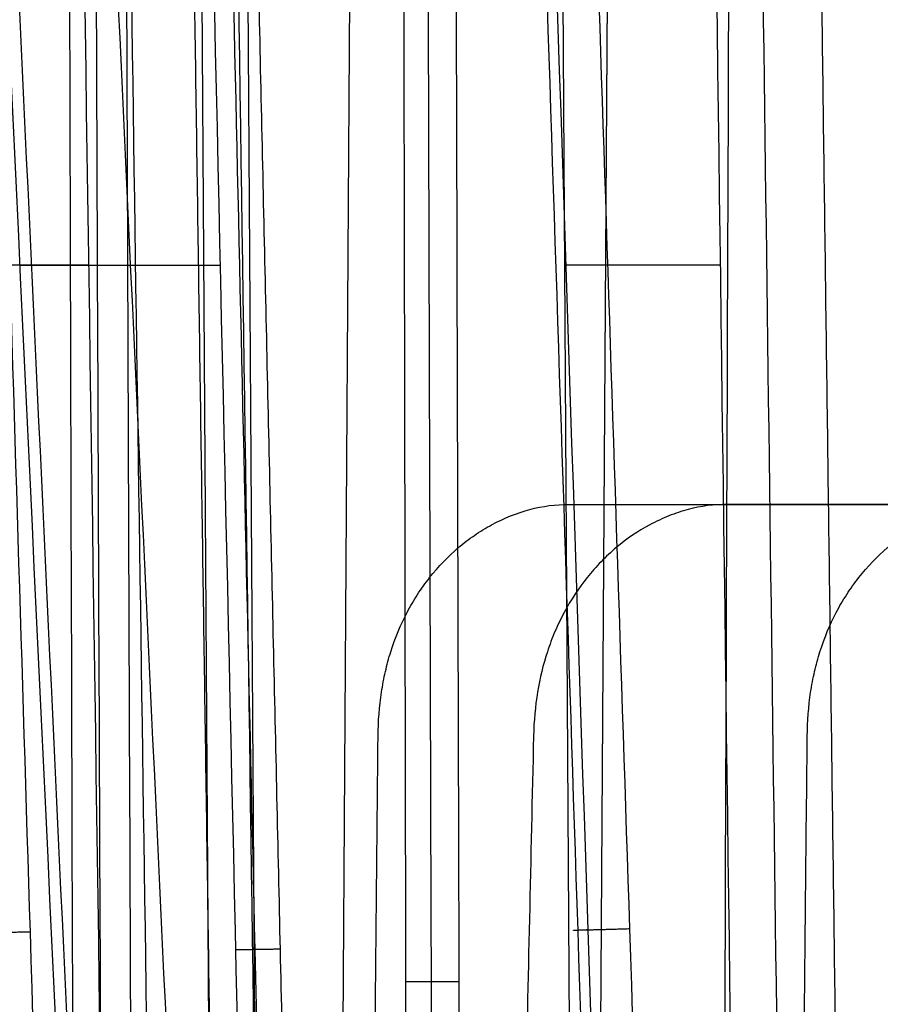
# Model space of a CAD drawing. Units: millimetres. Extents: x 129 to 408, y -27 to 137.
# Drawn here: x 153 to 160, y 56 to 64 of the extents above; entities that cross this region are included whole.
import ezdxf

# ---------------------------------------------------------------- set-up
doc = ezdxf.new("R2010")
doc.units = ezdxf.units.MM
doc.header["$MEASUREMENT"] = 0
doc.layers.add('Default', color=7, linetype='Continuous', true_color=0x000000)

msp = doc.modelspace()

# ---------------------------------------------------------------- linework, layer by layer
at = {"layer": 'Default'}
for p, q in [((154.5096, 27.5, -96.9912), (154.246, 69.0087, -96.3163)), ((154.9125, 25.4913, -105.1756), (154.6361, 69.0087, -104.4681)), ((155.5544, 69.0087, -100.1066), (155.2908, 27.5, -99.4317)), ((157.5319, 33.2369, -42.025), (157.3048, 69.0087, -41.4434)), ((157.4653, 25.4913, -111.7119), (157.7417, 69.0087, -112.4195)), ((157.7389, 69.0087, -45.5751), (157.5118, 33.2369, -44.9935))]:
    msp.add_line(p, q, dxfattribs=at)
at = {"layer": 'Default', "extrusion": (0, 1, 0)}
for start, end in [(331.671445, 333.098061), (27.554442, 29.760332), (325.299696, 326.752968)]:
    msp.add_arc((-234.4329, -77.8843, 62), 92.1568, start, end, dxfattribs=at)
at = {"layer": 'Default'}
for points, degree in [([(153.3169, 27.5, -119.8175), (152.8523, 42.4755, -119.7157), (152.3891, 57.4511, -119.6133), (151.9273, 72.4267, -119.5105)], 3), ([(152.2405, 72.4267, -35.6428), (152.9389, 57.4498, -35.0847), (153.6524, 42.4742, -34.5207), (154.3832, 27.5, -33.9498)], 3), ([(153.1612, 72.4267, -121.871), (153.3785, 57.4511, -121.5036), (153.5966, 42.4755, -121.1359), (153.8154, 27.5, -120.7679)], 3), ([(158.5078, 27.5, -128.6146), (158.0084, 42.4755, -128.526), (157.511, 57.4511, -128.4367), (157.0154, 72.4267, -128.3467)], 3), ([(158.5301, 72.4267, -130.5976), (158.7265, 57.4511, -130.2387), (158.9234, 42.4756, -129.8796), (159.1208, 27.5, -129.5203)], 3), ([(159.4502, 70.0484, -130.8114), (159.7311, 48.7742, -130.3031), (160.0121, 27.5, -129.7947)], 2), ([(154.7502, 27.5, -121.1141), (154.4401, 48.7075, -121.6326), (154.1301, 69.9149, -122.1511)], 2), ([(153.1376, 69.0087, -111.7861), (153.1794, 53.6524, -111.482), (153.2267, 39.1465, -111.1918), (153.2793, 25.4913, -110.9153)], 3), ([(155.2056, 27.5, -32.4836), (154.895, 41.3345, -32.3455), (154.5842, 55.169, -32.2079), (154.2733, 69.0035, -32.0705)], 3), ([(155.0491, 33.2369, -75.2017), (154.8761, 44.5402, -75.0574), (154.6992, 56.4641, -74.9031), (154.5184, 69.0087, -74.7386)], 3), ([(155.5834, 27.5, -32.1579), (155.1174, 48.2544, -31.951), (154.6514, 69.0087, -31.7441)], 2), ([(155.976, 69.0087, -78.4706), (155.9975, 56.4634, -78.2271), (156.0229, 44.5395, -77.9937), (156.0523, 33.2369, -77.7704)], 3), ([(158.5862, 27.5, -105.8341), (158.6523, 41.3362, -105.5669), (158.7085, 55.1725, -105.3005), (158.7575, 69.0087, -105.035)], 3), ([(160.3879, 69.0087, -109.2094), (160.1719, 55.1725, -109.0473), (159.95, 41.3362, -108.8895), (159.7203, 27.5, -108.7379)], 3), ([(157.3843, 59.9738, -52.3173), (161.0799, 59.9738, -50.8739), (164.7756, 59.9738, -49.4305)], 2), ([(166.1184, 59.9738, -52.8687), (162.4228, 59.9738, -54.3121), (158.7271, 59.9738, -55.7555)], 2), ([(155.5215, 33.2369, -53.5459), (155.6442, 45.6228, -53.2659), (155.7669, 58.0087, -52.9858)], 2), ([(157.0848, 58.0087, -56.3601), (156.8047, 45.6228, -56.2374), (156.5247, 33.2369, -56.1146)], 2), ([(159.1595, 33.2369, -62.8607), (159.2822, 45.6228, -62.5806), (159.4049, 58.0087, -62.3006)], 2)]:
    msp.add_open_spline(points, degree=degree, dxfattribs=at)
for points, knots in [([(159.5186, 27.4995, -129.8129), (159.4729, 30.9457, -129.8953), (159.3629, 39.2647, -130.0941), (159.1833, 52.8549, -130.4189), (159.0371, 63.9433, -130.6838), (158.9552, 70.1587, -130.8323), (158.9428, 71.1031, -130.8548)], [0.90547, 0.90547, 0.90547, 0.90547, 11.247741, 25.872036, 41.691095, 44.525322, 44.525322, 44.525322, 44.525322]), ([(154.2169, 27.4993, -121.1188), (154.1664, 30.9379, -121.203), (154.0447, 39.2484, -121.4063), (153.846, 52.8301, -121.7384), (153.6845, 63.8925, -122.0087), (153.5943, 70.0831, -122.16), (153.5809, 71.0024, -122.1824)], [0.906269, 0.906269, 0.906269, 0.906269, 11.226174, 25.847943, 41.667912, 44.427037, 44.427037, 44.427037, 44.427037]), ([(151.9447, 70.8156, -118.9189), (151.9455, 70.7888, -118.9191), (152.094, 65.9634, -118.9515), (152.3996, 56.0435, -119.0181), (152.8443, 41.6319, -119.1144), (153.1416, 32.0187, -119.1785), (153.2814, 27.5, -119.2085)], [2.505919, 2.505919, 2.505919, 2.505919, 2.58659, 16.989239, 32.280348, 45.843261, 45.843261, 45.843261, 45.843261]), ([(156.9845, 70.7243, -127.7222), (157.1424, 65.9374, -127.7502), (157.4688, 56.0571, -127.8079), (157.946, 41.649, -127.8915), (158.2655, 32.0278, -127.947), (158.416, 27.5, -127.9731)], [2.595931, 2.595931, 2.595931, 2.595931, 16.964698, 32.253662, 45.844826, 45.844826, 45.844826, 45.844826]), ([(154.4767, 27.5, -34.8057), (154.3288, 30.5454, -34.9205), (153.946, 38.4645, -35.2184), (153.3153, 51.6708, -35.7122), (152.7883, 62.8773, -36.128), (152.4933, 69.2098, -36.3619), (152.4446, 70.255, -36.4005)], [0.933239, 0.933239, 0.933239, 0.933239, 10.086621, 24.735361, 40.62538, 43.766626, 43.766626, 43.766626, 43.766626]), ([(153.7103, 27.5, -118.7747), (153.5704, 32.0221, -118.7446), (153.273, 41.6388, -118.6806), (152.839, 55.7013, -118.5865), (152.5451, 65.2417, -118.5225), (152.4083, 69.6876, -118.4927)], [0, 0, 0, 0, 0.321575, 0.683848, 1, 1, 1, 1]), ([(158.8586, 27.5, -127.4996), (158.7079, 32.0318, -127.4735), (158.3884, 41.6569, -127.418), (157.9237, 55.6871, -127.3365), (157.6099, 65.1855, -127.2811), (157.4645, 69.5905, -127.2554)], [0, 0, 0, 0, 0.323003, 0.686035, 1, 1, 1, 1]), ([(153.3289, 69.2346, -36.5661), (153.3612, 68.54, -36.5404), (153.6401, 62.5583, -36.3194), (154.1506, 51.7028, -35.9166), (154.7817, 38.486, -35.4224), (155.1651, 30.5562, -35.1241), (155.3135, 27.5, -35.0089)], [0, 0, 0, 0, 0.049926, 0.429955, 0.780298, 1, 1, 1, 1]), ([(153.5546, 25.4899, -110.8899), (153.541, 28.1008, -110.942), (153.5025, 35.7552, -111.0948), (153.4419, 48.8935, -111.3561), (153.3932, 60.7893, -111.5916), (153.3672, 67.6416, -111.7267), (153.3621, 69.01, -111.7537)], [0.435545, 0.435545, 0.435545, 0.435545, 8.269997, 23.403842, 39.859324, 43.965334, 43.965334, 43.965334, 43.965334]), ([(153.8013, 25.4913, -111.0147), (153.7887, 28.1012, -111.0651), (153.7526, 35.7546, -111.2128), (153.6957, 48.8921, -111.466), (153.6498, 60.788, -111.6948), (153.6252, 67.6403, -111.8263), (153.6203, 69.0087, -111.8525)], [0, 0, 0, 0, 0.179924, 0.527614, 0.905667, 1, 1, 1, 1]), ([(154.4344, 69.0052, -31.8749), (154.5302, 64.7368, -31.9174), (154.7406, 55.3674, -32.0109), (155.0512, 41.5323, -32.1488), (155.266, 31.9656, -32.2442), (155.3663, 27.5, -32.2887)], [0.830424, 0.830424, 0.830424, 0.830424, 13.639256, 28.947335, 42.348135, 42.348135, 42.348135, 42.348135]), ([(156.2995, 33.2381, -77.7405), (156.2852, 36.8414, -77.811), (156.2569, 44.4057, -77.9589), (156.2178, 56.121, -78.187), (156.1932, 64.4416, -78.3484), (156.1811, 68.8012, -78.4328), (156.1805, 69.0097, -78.4369)], [0.357791, 0.357791, 0.357791, 0.357791, 11.16994, 23.055459, 35.511181, 36.136916, 36.136916, 36.136916, 36.136916]), ([(156.5304, 33.2369, -77.8334), (156.5171, 36.8402, -77.9016), (156.4905, 44.4045, -78.0449), (156.4537, 56.1199, -78.2664), (156.4305, 64.4406, -78.4235), (156.4191, 68.8002, -78.5058), (156.4186, 69.0087, -78.5097)], [0, 0, 0, 0, 0.302192, 0.634383, 0.982511, 1, 1, 1, 1]), ([(155.7669, 58.0087, -52.9858), (155.7682, 58.1378, -52.9829), (155.7827, 58.3242, -52.9738), (155.8215, 58.529, -52.9548), (155.8428, 58.614, -52.9448), (155.8581, 58.6701, -52.9378), (155.8657, 58.696, -52.9344), (155.912, 58.8423, -52.9135), (155.9809, 59.0086, -52.8835), (156.0698, 59.1609, -52.8459), (156.1335, 59.2593, -52.8192), (156.1666, 59.3058, -52.8054), (156.2785, 59.4479, -52.7591), (156.4001, 59.5749, -52.7092), (156.5592, 59.6966, -52.6448), (156.631, 59.7432, -52.6158), (156.6798, 59.773, -52.5962), (156.7031, 59.7864, -52.5869), (156.9429, 59.9162, -52.4908), (157.1611, 59.9739, -52.4045), (157.3843, 59.9738, -52.3173)], [0, 0, 0, 0, 0.125, 0.1875, 0.21875, 0.21875, 0.25, 0.25, 0.375, 0.4375, 0.4375, 0.5, 0.5, 0.625, 0.6875, 0.71875, 0.71875, 0.75, 0.75, 1, 1, 1, 1]), ([(158.7271, 59.9738, -55.7555), (158.6157, 59.9738, -55.799), (158.45, 59.9522, -55.8633), (158.2593, 59.8892, -55.9366), (158.1781, 59.854, -55.9676), (158.1242, 59.8288, -55.9883), (158.0956, 59.8144, -55.9991), (157.9692, 59.7466, -56.0472), (157.8269, 59.6499, -56.101), (157.6988, 59.5303, -56.1488), (157.6165, 59.4455, -56.1794), (157.5757, 59.3991, -56.1944), (157.4652, 59.2612, -56.235), (157.3679, 59.1138, -56.2702), (157.2773, 58.9251, -56.3021), (157.2434, 58.8406, -56.3137), (157.2218, 58.7835, -56.3211), (157.211, 58.7526, -56.3248), (157.1297, 58.5062, -56.3519), (157.0907, 58.2673, -56.3626), (157.0848, 58.0087, -56.3601)], [0, 0, 0, 0, 0.125, 0.1875, 0.21875, 0.21875, 0.25, 0.25, 0.375, 0.4375, 0.4375, 0.5, 0.5, 0.625, 0.6875, 0.71875, 0.71875, 0.75, 0.75, 1, 1, 1, 1]), ([(159.4049, 58.0087, -62.3006), (159.4062, 58.1378, -62.2977), (159.4207, 58.3242, -62.2885), (159.4595, 58.529, -62.2695), (159.4809, 58.614, -62.2596), (159.4962, 58.6701, -62.2526), (159.5037, 58.696, -62.2491), (159.55, 58.8423, -62.2283), (159.6189, 59.0086, -62.1983), (159.7078, 59.1609, -62.1607), (159.7716, 59.2593, -62.134), (159.8047, 59.3058, -62.1202), (159.9165, 59.4479, -62.0738), (160.0381, 59.5749, -62.0239), (160.1972, 59.6966, -61.9595), (160.2691, 59.7432, -61.9306), (160.3178, 59.773, -61.911), (160.3411, 59.7864, -61.9016), (160.5809, 59.9162, -61.8056), (160.7991, 59.9739, -61.7193), (161.0223, 59.9738, -61.6321)], [0, 0, 0, 0, 0.125, 0.1875, 0.21875, 0.21875, 0.25, 0.25, 0.375, 0.4375, 0.4375, 0.5, 0.5, 0.625, 0.6875, 0.71875, 0.71875, 0.75, 0.75, 1, 1, 1, 1])]:
    msp.add_open_spline(points, degree=3, knots=knots, dxfattribs=at)
for points, weights in [([(152.8192, 56.3499, -118.5821), (152.3779, 56.3374, -118.7547), (152.2088, 56.3352, -119.1978), (152.4238, 56.3446, -119.6207)], [1.19811514876, 0.935089456577, 0.933966432543, 1.19474607666]), ([(157.9011, 56.3756, -127.3325), (157.4213, 56.3608, -127.5202), (157.2641, 56.3584, -128.0115), (157.5475, 56.3703, -128.4429)], [1.22947719589, 0.924946870392, 0.923514371637, 1.22517969962]), ([(154.9389, 56.2038, -31.8717), (154.7779, 56.2008, -31.9347), (154.6469, 56.199, -32.0477), (154.561, 56.1985, -32.1977)], [1.02938688008, 0.990245566237, 0.990204416613, 1.02926343121]), ([(156.0003, 55.9299, -78.216), (156.1539, 55.9314, -78.1561), (156.3175, 55.9314, -78.1733), (156.455, 55.9299, -78.2628)], [1.05149910566, 0.978281461409, 0.983135417055, 1.0660609726])]:
    msp.add_rational_spline(points, weights, degree=3, dxfattribs=at)

doc.saveas('drawing.dxf')
